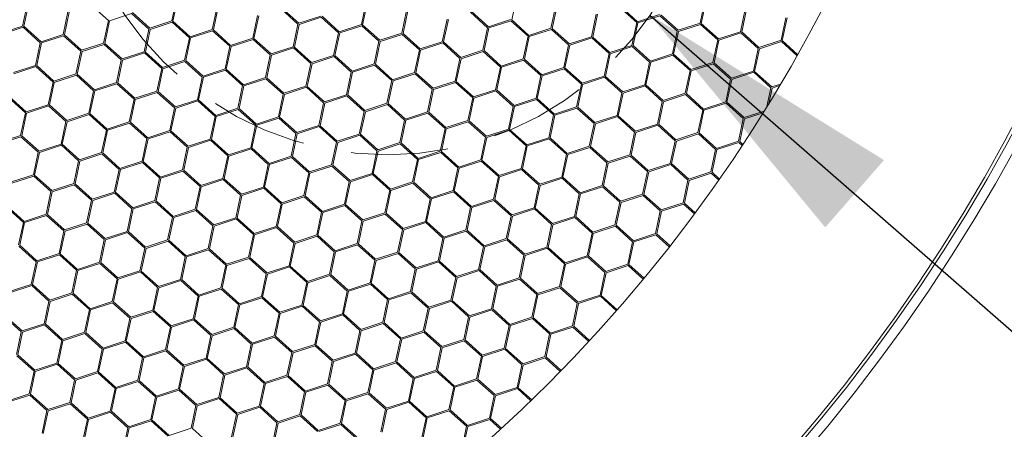
# Model space of a CAD drawing. Units: millimetres. Extents: x 0 to 201, y 0 to 278.
# Drawn here: x 89 to 102, y 55 to 60 of the extents above; entities that cross this region are included whole.
import ezdxf

# ---------------------------------------------------------------- set-up
doc = ezdxf.new("R2010")
doc.units = ezdxf.units.MM
doc.linetypes.add('SLD-Sólida', pattern=[0, 0])
doc.linetypes.add('SLD-Tracejada', pattern=[1.905, 1.27, -0.635])
doc.layers.add('LINHA', color=7, linetype='SLD-Sólida')
doc.layers.add('TRAÇO', color=7, linetype='SLD-Tracejada')
doc.styles.add('SLDTEXTSTYLE0', font='ARIAL.TTF', dxfattribs={"width": 0.948})
doc.styles.get("Standard").update_dxf_attribs({"font": 'ARIAL.TTF'})
doc.dimstyles.new('SLDDIMSTYLE2', dxfattribs={"dimtxt": 0, "dimasz": 3.556, "dimexe": 0, "dimexo": 0.0625, "dimgap": 0, "dimtad": 0, "dimtih": 1, "dimtoh": 1, "dimdec": 0, "dimrnd": 1e-09, "dimzin": 0, "dimdsep": 46, "dimtxsty": 'Standard', "dimsah": 1, "dimcen": 0.09, "dimadec": 0, "dimazin": 0, "dimtfac": 3.556, "dimtdec": 0, "dimtofl": 0, "dimtmove": 0, "dimatfit": 3, "dimfxl": 1, "dimfrac": 2, "dimtolj": 1, "dimtzin": 0, "dimarcsym": 0})
doc.dimstyles.new('SLDDIMSTYLE3', dxfattribs={"dimtxt": 2.054655, "dimasz": 3.556, "dimexe": 0, "dimexo": 0.0625, "dimgap": 0.513664, "dimtad": 0, "dimtih": 1, "dimtoh": 1, "dimdec": 0, "dimlfac": 12, "dimrnd": 1e-09, "dimzin": 12, "dimdsep": 46, "dimtxsty": 'SLDTEXTSTYLE0', "dimblk1": 'NONE', "dimsah": 1, "dimcen": 0, "dimadec": 0, "dimazin": 3, "dimtfac": 1, "dimtdec": 0, "dimtmove": 0, "dimatfit": 3, "dimldrblk": 'NONE', "dimfxl": 1, "dimfrac": 2, "dimtolj": 1, "dimtzin": 12, "dimarcsym": 0})

# ---------------------------------------------------------------- blocks, each defined once
blk = doc.blocks.new('_D_7')
at = {"layer": 'LINHA', "color": 7}
for p, q in [((57.536, 93.348), (51.186, 93.348)), ((65.697, 85.395), (57.536, 93.348))]:
    blk.add_line(p, q, dxfattribs=at)
blk.add_solid([(65.697, 85.395), (63.416, 88.15), (62.885, 87.604)], dxfattribs=at)
at = {"layer": 'LINHA', "color": 7, "char_height": 2.1167, "attachment_point": 1, "style": 'SLDTEXTSTYLE0'}
for s, insert in [('%%c', (41.604, 94.365, 28.975)), ('550', (44.601, 94.365, 28.975))]:
    blk.add_mtext(s, dxfattribs=dict(at, insert=insert))
blk = doc.blocks.new('_NONE')

msp = doc.modelspace()

# ---------------------------------------------------------------- linework, layer by layer
at = {"color": 7, "linetype": 'SLD-Sólida', "lineweight": 15}
for p, q in [((89.319, 60.355), (89.256, 60.058)), ((89.335, 60.351), (89.272, 60.055)), ((90.379, 60.13), (90.153, 60.333)), ((91.271, 60.42), (91.208, 60.124)), ((91.287, 60.417), (91.224, 60.12)), ((93.753, 60.373), (93.69, 60.077)), ((93.769, 60.37), (93.706, 60.074)), ((95.721, 60.436), (95.658, 60.139)), ((96.234, 60.327), (96.171, 60.03)), ((96.251, 60.323), (96.188, 60.027)), ((98.186, 60.392), (98.123, 60.096)), ((98.203, 60.389), (98.14, 60.092)), ((89.849, 60.242), (89.786, 59.946)), ((89.865, 60.239), (89.802, 59.942)), ((90.683, 60.22), (90.395, 60.127)), ((90.908, 60.018), (90.683, 60.22)), ((90.92, 60.03), (90.694, 60.233)), ((91.801, 60.308), (91.738, 60.011)), ((91.817, 60.304), (91.754, 60.008)), ((92.33, 60.196), (92.268, 59.899)), ((92.347, 60.192), (92.284, 59.896)), ((92.86, 60.083), (92.635, 60.286)), ((92.872, 60.096), (92.646, 60.298)), ((94.282, 60.261), (94.22, 59.965)), ((94.299, 60.258), (94.236, 59.961)), ((95.342, 60.036), (95.117, 60.239)), ((95.353, 60.049), (95.128, 60.251)), ((96.764, 60.214), (96.701, 59.918)), ((96.78, 60.211), (96.718, 59.914)), ((97.294, 60.102), (97.069, 60.305)), ((97.305, 60.114), (97.08, 60.317)), ((97.593, 60.208), (97.305, 60.114)), ((97.599, 60.192), (97.31, 60.098)), ((97.824, 59.989), (97.599, 60.192)), ((97.835, 60.002), (97.61, 60.205)), ((98.716, 60.28), (98.653, 59.983)), ((98.732, 60.276), (98.67, 59.98)), ((90.379, 60.13), (90.316, 59.834)), ((90.395, 60.127), (90.332, 59.83)), ((91.208, 60.124), (90.92, 60.03)), ((91.213, 60.108), (90.925, 60.014)), ((91.438, 59.905), (91.213, 60.108)), ((91.449, 59.918), (91.224, 60.12)), ((92.86, 60.083), (92.797, 59.787)), ((92.877, 60.08), (92.814, 59.783)), ((93.16, 60.189), (92.872, 60.096)), ((93.165, 60.173), (92.877, 60.08)), ((93.39, 59.971), (93.165, 60.173)), ((93.401, 59.983), (93.176, 60.186)), ((93.69, 60.077), (93.401, 59.983)), ((93.931, 59.871), (93.706, 60.074)), ((94.812, 60.149), (94.749, 59.852)), ((94.829, 60.145), (94.766, 59.849)), ((95.642, 60.142), (95.353, 60.049)), ((95.647, 60.127), (95.358, 60.033)), ((95.872, 59.924), (95.647, 60.127)), ((95.883, 59.936), (95.658, 60.139)), ((97.294, 60.102), (97.231, 59.805)), ((97.31, 60.098), (97.247, 59.802)), ((98.123, 60.096), (97.835, 60.002)), ((98.128, 60.08), (97.84, 59.986)), ((98.354, 59.877), (98.128, 60.08)), ((98.365, 59.889), (98.14, 60.092)), ((99.246, 60.167), (99.183, 59.871)), ((99.262, 60.164), (99.199, 59.867)), ((89.256, 60.058), (88.968, 59.964)), ((89.261, 60.042), (88.973, 59.949)), ((89.486, 59.84), (89.261, 60.042)), ((89.498, 59.852), (89.272, 60.055)), ((89.786, 59.946), (89.498, 59.852)), ((90.027, 59.74), (89.802, 59.942)), ((90.908, 60.018), (90.846, 59.721)), ((90.925, 60.014), (90.862, 59.718)), ((91.738, 60.011), (91.449, 59.918)), ((91.743, 59.996), (91.455, 59.902)), ((91.968, 59.793), (91.743, 59.996)), ((91.979, 59.805), (91.754, 60.008)), ((93.39, 59.971), (93.327, 59.674)), ((93.407, 59.967), (93.344, 59.671)), ((93.695, 60.061), (93.407, 59.967)), ((93.92, 59.858), (93.695, 60.061)), ((94.22, 59.965), (93.931, 59.871)), ((94.225, 59.949), (93.936, 59.855)), ((94.45, 59.746), (94.225, 59.949)), ((94.461, 59.758), (94.236, 59.961)), ((95.342, 60.036), (95.279, 59.74)), ((95.358, 60.033), (95.296, 59.736)), ((96.171, 60.03), (95.883, 59.936)), ((96.177, 60.014), (95.888, 59.92)), ((96.402, 59.812), (96.177, 60.014)), ((96.413, 59.824), (96.188, 60.027)), ((97.824, 59.989), (97.761, 59.693)), ((97.84, 59.986), (97.777, 59.689)), ((98.653, 59.983), (98.365, 59.889)), ((98.658, 59.967), (98.37, 59.874)), ((98.884, 59.765), (98.658, 59.967)), ((98.895, 59.777), (98.67, 59.98)), ((89.486, 59.84), (89.424, 59.543)), ((89.503, 59.836), (89.44, 59.54)), ((89.791, 59.93), (89.503, 59.836)), ((90.016, 59.727), (89.791, 59.93)), ((90.316, 59.834), (90.027, 59.74)), ((90.321, 59.818), (90.033, 59.724)), ((90.546, 59.615), (90.321, 59.818)), ((90.557, 59.627), (90.332, 59.83)), ((91.438, 59.905), (91.375, 59.609)), ((91.455, 59.902), (91.392, 59.605)), ((92.268, 59.899), (91.979, 59.805)), ((92.273, 59.883), (91.985, 59.789)), ((92.498, 59.68), (92.273, 59.883)), ((92.509, 59.693), (92.284, 59.896)), ((93.92, 59.858), (93.857, 59.562)), ((93.936, 59.855), (93.874, 59.558)), ((94.749, 59.852), (94.461, 59.758)), ((94.755, 59.836), (94.466, 59.743)), ((94.98, 59.634), (94.755, 59.836)), ((94.991, 59.646), (94.766, 59.849)), ((95.872, 59.924), (95.809, 59.627)), ((95.888, 59.92), (95.825, 59.624)), ((96.402, 59.812), (96.339, 59.515)), ((96.418, 59.808), (96.355, 59.512)), ((96.701, 59.918), (96.413, 59.824)), ((96.706, 59.902), (96.418, 59.808)), ((96.932, 59.699), (96.706, 59.902)), ((96.943, 59.712), (96.718, 59.914)), ((97.231, 59.805), (96.943, 59.712)), ((98.354, 59.877), (98.291, 59.581)), ((98.37, 59.874), (98.307, 59.577)), ((99.183, 59.871), (98.895, 59.777)), ((99.188, 59.855), (98.9, 59.761)), ((99.392, 59.671), (99.188, 59.855)), ((99.401, 59.686), (99.199, 59.867)), ((90.016, 59.727), (89.953, 59.431)), ((90.033, 59.724), (89.97, 59.427)), ((90.846, 59.721), (90.557, 59.627)), ((90.851, 59.705), (90.563, 59.611)), ((91.076, 59.503), (90.851, 59.705)), ((91.087, 59.515), (90.862, 59.718)), ((91.968, 59.793), (91.905, 59.496)), ((91.985, 59.789), (91.922, 59.493)), ((92.498, 59.68), (92.435, 59.384)), ((92.514, 59.677), (92.452, 59.38)), ((92.797, 59.787), (92.509, 59.693)), ((92.803, 59.771), (92.514, 59.677)), ((93.028, 59.568), (92.803, 59.771)), ((93.039, 59.58), (92.814, 59.783)), ((94.45, 59.746), (94.387, 59.449)), ((94.466, 59.743), (94.403, 59.446)), ((95.279, 59.74), (94.991, 59.646)), ((95.284, 59.724), (94.996, 59.63)), ((95.51, 59.521), (95.284, 59.724)), ((95.521, 59.534), (95.296, 59.736)), ((96.932, 59.699), (96.869, 59.403)), ((96.948, 59.696), (96.885, 59.399)), ((97.236, 59.789), (96.948, 59.696)), ((97.462, 59.587), (97.236, 59.789)), ((97.473, 59.599), (97.247, 59.802)), ((97.761, 59.693), (97.473, 59.599)), ((97.766, 59.677), (97.478, 59.583)), ((97.992, 59.474), (97.766, 59.677)), ((98.003, 59.487), (97.777, 59.689)), ((98.884, 59.765), (98.821, 59.468)), ((98.9, 59.761), (98.837, 59.465)), ((90.546, 59.615), (90.483, 59.318)), ((90.563, 59.611), (90.5, 59.315)), ((91.375, 59.609), (91.087, 59.515)), ((91.381, 59.593), (91.092, 59.499)), ((91.606, 59.39), (91.381, 59.593)), ((91.617, 59.403), (91.392, 59.605)), ((93.028, 59.568), (92.965, 59.272)), ((93.044, 59.565), (92.981, 59.268)), ((93.327, 59.674), (93.039, 59.58)), ((93.333, 59.658), (93.044, 59.565)), ((93.558, 59.456), (93.333, 59.658)), ((93.569, 59.468), (93.344, 59.671)), ((93.857, 59.562), (93.569, 59.468)), ((94.099, 59.356), (93.874, 59.558)), ((94.98, 59.634), (94.917, 59.337)), ((94.996, 59.63), (94.933, 59.334)), ((95.809, 59.627), (95.521, 59.534)), ((95.814, 59.612), (95.526, 59.518)), ((96.04, 59.409), (95.814, 59.612)), ((96.051, 59.421), (95.825, 59.624)), ((97.462, 59.587), (97.399, 59.29)), ((97.478, 59.583), (97.415, 59.287)), ((98.291, 59.581), (98.003, 59.487)), ((98.296, 59.565), (98.008, 59.471)), ((98.521, 59.362), (98.296, 59.565)), ((98.533, 59.374), (98.307, 59.577)), ((89.424, 59.543), (89.135, 59.449)), ((89.429, 59.527), (89.14, 59.434)), ((89.654, 59.325), (89.429, 59.527)), ((89.665, 59.337), (89.44, 59.54)), ((89.953, 59.431), (89.665, 59.337)), ((90.195, 59.225), (89.97, 59.427)), ((91.076, 59.503), (91.013, 59.206)), ((91.092, 59.499), (91.029, 59.203)), ((91.905, 59.496), (91.617, 59.403)), ((91.91, 59.48), (91.622, 59.387)), ((92.136, 59.278), (91.91, 59.48)), ((92.147, 59.29), (91.922, 59.493)), ((93.558, 59.456), (93.495, 59.159)), ((93.574, 59.452), (93.511, 59.156)), ((93.862, 59.546), (93.574, 59.452)), ((94.088, 59.343), (93.862, 59.546)), ((94.387, 59.449), (94.099, 59.356)), ((94.392, 59.434), (94.104, 59.34)), ((94.618, 59.231), (94.392, 59.434)), ((94.629, 59.243), (94.403, 59.446)), ((95.51, 59.521), (95.447, 59.225)), ((95.526, 59.518), (95.463, 59.221)), ((96.339, 59.515), (96.051, 59.421)), ((96.344, 59.499), (96.056, 59.405)), ((96.57, 59.296), (96.344, 59.499)), ((96.581, 59.309), (96.355, 59.512)), ((97.992, 59.474), (97.929, 59.178)), ((98.008, 59.471), (97.945, 59.174)), ((98.821, 59.468), (98.533, 59.374)), ((98.826, 59.452), (98.538, 59.359)), ((99.051, 59.25), (98.826, 59.452)), ((99.062, 59.262), (98.837, 59.465)), ((89.654, 59.325), (89.591, 59.028)), ((89.67, 59.321), (89.607, 59.025)), ((89.959, 59.415), (89.67, 59.321)), ((90.184, 59.212), (89.959, 59.415)), ((90.483, 59.318), (90.195, 59.225)), ((90.488, 59.303), (90.2, 59.209)), ((90.714, 59.1), (90.488, 59.303)), ((90.725, 59.112), (90.5, 59.315)), ((91.606, 59.39), (91.543, 59.094)), ((91.622, 59.387), (91.559, 59.09)), ((92.435, 59.384), (92.147, 59.29)), ((92.44, 59.368), (92.152, 59.274)), ((92.666, 59.165), (92.44, 59.368)), ((92.677, 59.178), (92.452, 59.38)), ((94.088, 59.343), (94.025, 59.047)), ((94.104, 59.34), (94.041, 59.043)), ((94.917, 59.337), (94.629, 59.243)), ((94.922, 59.321), (94.634, 59.227)), ((95.148, 59.119), (94.922, 59.321)), ((95.159, 59.131), (94.933, 59.334)), ((96.04, 59.409), (95.977, 59.112)), ((96.056, 59.405), (95.993, 59.109)), ((96.57, 59.296), (96.507, 59)), ((96.586, 59.293), (96.523, 58.996)), ((96.869, 59.403), (96.581, 59.309)), ((96.874, 59.387), (96.586, 59.293)), ((97.099, 59.184), (96.874, 59.387)), ((97.111, 59.196), (96.885, 59.399)), ((97.399, 59.29), (97.111, 59.196)), ((98.521, 59.362), (98.459, 59.065)), ((98.538, 59.359), (98.475, 59.062)), ((99.178, 59.299), (99.062, 59.262)), ((90.184, 59.212), (90.121, 58.916)), ((90.2, 59.209), (90.137, 58.912)), ((91.013, 59.206), (90.725, 59.112)), ((91.018, 59.19), (90.73, 59.096)), ((91.244, 58.987), (91.018, 59.19)), ((91.255, 59), (91.029, 59.203)), ((92.136, 59.278), (92.073, 58.981)), ((92.152, 59.274), (92.089, 58.978)), ((92.666, 59.165), (92.603, 58.869)), ((92.682, 59.162), (92.619, 58.865)), ((92.965, 59.272), (92.677, 59.178)), ((92.97, 59.256), (92.682, 59.162)), ((93.196, 59.053), (92.97, 59.256)), ((93.207, 59.065), (92.981, 59.268)), ((94.618, 59.231), (94.555, 58.934)), ((94.634, 59.227), (94.571, 58.931)), ((95.447, 59.225), (95.159, 59.131)), ((95.452, 59.209), (95.164, 59.115)), ((95.677, 59.006), (95.452, 59.209)), ((95.689, 59.019), (95.463, 59.221)), ((97.099, 59.184), (97.037, 58.888)), ((97.116, 59.181), (97.053, 58.884)), ((97.404, 59.274), (97.116, 59.181)), ((97.629, 59.072), (97.404, 59.274)), ((97.64, 59.084), (97.415, 59.287)), ((97.929, 59.178), (97.64, 59.084)), ((97.934, 59.162), (97.646, 59.068)), ((98.159, 58.959), (97.934, 59.162)), ((98.17, 58.972), (97.945, 59.174)), ((99.051, 59.25), (98.999, 59.004)), ((99.068, 59.246), (99.025, 59.046)), ((99.165, 59.278), (99.068, 59.246)), ((89.292, 58.922), (89.066, 59.125)), ((89.303, 58.934), (89.078, 59.137)), ((90.714, 59.1), (90.651, 58.803)), ((90.73, 59.096), (90.667, 58.8)), ((91.543, 59.094), (91.255, 59)), ((91.548, 59.078), (91.26, 58.984)), ((91.774, 58.875), (91.548, 59.078)), ((91.785, 58.887), (91.559, 59.09)), ((93.196, 59.053), (93.133, 58.756)), ((93.212, 59.05), (93.149, 58.753)), ((93.495, 59.159), (93.207, 59.065)), ((93.5, 59.143), (93.212, 59.05)), ((93.725, 58.941), (93.5, 59.143)), ((93.737, 58.953), (93.511, 59.156)), ((94.025, 59.047), (93.737, 58.953)), ((94.03, 59.031), (93.742, 58.937)), ((94.255, 58.828), (94.03, 59.031)), ((94.267, 58.841), (94.041, 59.043)), ((95.148, 59.119), (95.085, 58.822)), ((95.164, 59.115), (95.101, 58.819)), ((95.977, 59.112), (95.689, 59.019)), ((95.982, 59.096), (95.694, 59.003)), ((96.207, 58.894), (95.982, 59.096)), ((96.218, 58.906), (95.993, 59.109)), ((97.629, 59.072), (97.566, 58.775)), ((97.646, 59.068), (97.583, 58.772)), ((98.459, 59.065), (98.17, 58.972)), ((98.464, 59.05), (98.175, 58.956)), ((98.689, 58.847), (98.464, 59.05)), ((98.7, 58.859), (98.475, 59.062)), ((89.292, 58.922), (89.229, 58.625)), ((89.308, 58.918), (89.245, 58.622)), ((89.591, 59.028), (89.303, 58.934)), ((89.596, 59.012), (89.308, 58.918)), ((89.822, 58.81), (89.596, 59.012)), ((89.833, 58.822), (89.607, 59.025)), ((90.121, 58.916), (89.833, 58.822)), ((90.363, 58.71), (90.137, 58.912)), ((91.244, 58.987), (91.181, 58.691)), ((91.26, 58.984), (91.197, 58.687)), ((92.073, 58.981), (91.785, 58.887)), ((92.078, 58.965), (91.79, 58.872)), ((92.303, 58.763), (92.078, 58.965)), ((92.315, 58.775), (92.089, 58.978)), ((93.725, 58.941), (93.663, 58.644)), ((93.742, 58.937), (93.679, 58.641)), ((94.555, 58.934), (94.267, 58.841)), ((94.56, 58.919), (94.272, 58.825)), ((94.785, 58.716), (94.56, 58.919)), ((94.796, 58.728), (94.571, 58.931)), ((95.677, 59.006), (95.614, 58.71)), ((95.694, 59.003), (95.631, 58.706)), ((96.507, 59), (96.218, 58.906)), ((96.512, 58.984), (96.224, 58.89)), ((96.737, 58.781), (96.512, 58.984)), ((96.748, 58.794), (96.523, 58.996)), ((98.159, 58.959), (98.096, 58.663)), ((98.175, 58.956), (98.113, 58.659)), ((98.963, 58.945), (98.7, 58.859)), ((98.949, 58.923), (98.705, 58.843)), ((89.822, 58.81), (89.759, 58.513)), ((89.838, 58.806), (89.775, 58.51)), ((90.126, 58.9), (89.838, 58.806)), ((90.352, 58.697), (90.126, 58.9)), ((90.651, 58.803), (90.363, 58.71)), ((90.656, 58.787), (90.368, 58.694)), ((90.881, 58.585), (90.656, 58.787)), ((90.893, 58.597), (90.667, 58.8)), ((91.774, 58.875), (91.711, 58.579)), ((91.79, 58.872), (91.727, 58.575)), ((92.603, 58.869), (92.315, 58.775)), ((92.608, 58.853), (92.32, 58.759)), ((92.833, 58.65), (92.608, 58.853)), ((92.844, 58.663), (92.619, 58.865)), ((94.255, 58.828), (94.192, 58.532)), ((94.272, 58.825), (94.209, 58.528)), ((95.085, 58.822), (94.796, 58.728)), ((95.09, 58.806), (94.802, 58.712)), ((95.315, 58.603), (95.09, 58.806)), ((95.326, 58.616), (95.101, 58.819)), ((96.207, 58.894), (96.144, 58.597)), ((96.224, 58.89), (96.161, 58.594)), ((96.737, 58.781), (96.674, 58.485)), ((96.753, 58.778), (96.691, 58.481)), ((97.037, 58.888), (96.748, 58.794)), ((97.042, 58.872), (96.753, 58.778)), ((97.267, 58.669), (97.042, 58.872)), ((97.278, 58.681), (97.053, 58.884)), ((97.566, 58.775), (97.278, 58.681)), ((98.689, 58.847), (98.626, 58.55)), ((98.705, 58.843), (98.642, 58.547)), ((90.352, 58.697), (90.289, 58.401)), ((90.368, 58.694), (90.305, 58.397)), ((91.181, 58.691), (90.893, 58.597)), ((91.186, 58.675), (90.898, 58.581)), ((91.411, 58.472), (91.186, 58.675)), ((91.422, 58.485), (91.197, 58.687)), ((92.303, 58.763), (92.241, 58.466)), ((92.32, 58.759), (92.257, 58.463)), ((92.833, 58.65), (92.77, 58.354)), ((92.85, 58.647), (92.787, 58.35)), ((93.133, 58.756), (92.844, 58.663)), ((93.138, 58.741), (92.85, 58.647)), ((93.363, 58.538), (93.138, 58.741)), ((93.374, 58.55), (93.149, 58.753)), ((94.785, 58.716), (94.722, 58.419)), ((94.802, 58.712), (94.739, 58.416)), ((95.614, 58.71), (95.326, 58.616)), ((95.62, 58.694), (95.331, 58.6)), ((95.845, 58.491), (95.62, 58.694)), ((95.856, 58.503), (95.631, 58.706)), ((97.267, 58.669), (97.204, 58.372)), ((97.283, 58.666), (97.22, 58.369)), ((97.572, 58.759), (97.283, 58.666)), ((97.797, 58.557), (97.572, 58.759)), ((97.808, 58.569), (97.583, 58.772)), ((98.096, 58.663), (97.808, 58.569)), ((98.101, 58.647), (97.813, 58.553)), ((98.327, 58.444), (98.101, 58.647)), ((98.338, 58.457), (98.113, 58.659)), ((89.229, 58.625), (88.941, 58.532)), ((89.234, 58.61), (88.946, 58.516)), ((89.459, 58.407), (89.234, 58.61)), ((89.471, 58.419), (89.245, 58.622)), ((90.881, 58.585), (90.819, 58.288)), ((90.898, 58.581), (90.835, 58.285)), ((91.711, 58.579), (91.422, 58.485)), ((91.716, 58.563), (91.428, 58.469)), ((91.941, 58.36), (91.716, 58.563)), ((91.952, 58.372), (91.727, 58.575)), ((93.363, 58.538), (93.3, 58.241)), ((93.38, 58.534), (93.317, 58.238)), ((93.663, 58.644), (93.374, 58.55)), ((93.668, 58.628), (93.38, 58.534)), ((93.893, 58.426), (93.668, 58.628)), ((93.904, 58.438), (93.679, 58.641)), ((94.192, 58.532), (93.904, 58.438)), ((94.198, 58.516), (93.909, 58.422)), ((94.423, 58.313), (94.198, 58.516)), ((94.434, 58.326), (94.209, 58.528)), ((95.315, 58.603), (95.252, 58.307)), ((95.331, 58.6), (95.269, 58.303)), ((96.144, 58.597), (95.856, 58.503)), ((96.15, 58.581), (95.861, 58.488)), ((96.375, 58.379), (96.15, 58.581)), ((96.386, 58.391), (96.161, 58.594)), ((97.797, 58.557), (97.734, 58.26)), ((97.813, 58.553), (97.75, 58.257)), ((98.626, 58.55), (98.338, 58.457)), ((98.631, 58.535), (98.343, 58.441)), ((98.675, 58.495), (98.631, 58.535)), ((98.684, 58.509), (98.642, 58.547)), ((89.459, 58.407), (89.397, 58.11)), ((89.476, 58.403), (89.413, 58.107)), ((89.759, 58.513), (89.471, 58.419)), ((89.764, 58.497), (89.476, 58.403)), ((89.989, 58.294), (89.764, 58.497)), ((90, 58.307), (89.775, 58.51)), ((90.289, 58.401), (90, 58.307)), ((90.53, 58.194), (90.305, 58.397)), ((91.411, 58.472), (91.348, 58.176)), ((91.428, 58.469), (91.365, 58.172)), ((92.241, 58.466), (91.952, 58.372)), ((92.246, 58.45), (91.957, 58.357)), ((92.471, 58.248), (92.246, 58.45)), ((92.482, 58.26), (92.257, 58.463)), ((93.893, 58.426), (93.83, 58.129)), ((93.909, 58.422), (93.846, 58.126)), ((94.722, 58.419), (94.434, 58.326)), ((94.728, 58.403), (94.439, 58.31)), ((94.953, 58.201), (94.728, 58.403)), ((94.964, 58.213), (94.739, 58.416)), ((95.845, 58.491), (95.782, 58.195)), ((95.861, 58.488), (95.798, 58.191)), ((96.674, 58.485), (96.386, 58.391)), ((96.679, 58.469), (96.391, 58.375)), ((96.905, 58.266), (96.679, 58.469)), ((96.916, 58.279), (96.691, 58.481)), ((98.327, 58.444), (98.264, 58.148)), ((98.343, 58.441), (98.28, 58.144)), ((89.989, 58.294), (89.926, 57.998)), ((90.006, 58.291), (89.943, 57.994)), ((90.294, 58.385), (90.006, 58.291)), ((90.519, 58.182), (90.294, 58.385)), ((90.819, 58.288), (90.53, 58.194)), ((90.824, 58.272), (90.535, 58.179)), ((91.049, 58.07), (90.824, 58.272)), ((91.06, 58.082), (90.835, 58.285)), ((91.941, 58.36), (91.878, 58.063)), ((91.957, 58.357), (91.895, 58.06)), ((92.77, 58.354), (92.482, 58.26)), ((92.776, 58.338), (92.487, 58.244)), ((93.001, 58.135), (92.776, 58.338)), ((93.012, 58.148), (92.787, 58.35)), ((94.423, 58.313), (94.36, 58.017)), ((94.439, 58.31), (94.376, 58.013)), ((95.252, 58.307), (94.964, 58.213)), ((95.257, 58.291), (94.969, 58.197)), ((95.483, 58.088), (95.257, 58.291)), ((95.494, 58.101), (95.269, 58.303)), ((96.375, 58.379), (96.312, 58.082)), ((96.391, 58.375), (96.328, 58.079)), ((96.905, 58.266), (96.842, 57.97)), ((96.921, 58.263), (96.858, 57.966)), ((97.204, 58.372), (96.916, 58.279)), ((97.209, 58.357), (96.921, 58.263)), ((97.435, 58.154), (97.209, 58.357)), ((97.446, 58.166), (97.22, 58.369)), ((97.734, 58.26), (97.446, 58.166)), ((90.519, 58.182), (90.456, 57.886)), ((90.535, 58.179), (90.473, 57.882)), ((91.348, 58.176), (91.06, 58.082)), ((91.354, 58.16), (91.065, 58.066)), ((91.579, 57.957), (91.354, 58.16)), ((91.59, 57.97), (91.365, 58.172)), ((92.471, 58.248), (92.408, 57.951)), ((92.487, 58.244), (92.424, 57.948)), ((93.001, 58.135), (92.938, 57.839)), ((93.017, 58.132), (92.954, 57.835)), ((93.3, 58.241), (93.012, 58.148)), ((93.305, 58.226), (93.017, 58.132)), ((93.531, 58.023), (93.305, 58.226)), ((93.542, 58.035), (93.317, 58.238)), ((93.83, 58.129), (93.542, 58.035)), ((94.953, 58.201), (94.89, 57.904)), ((94.969, 58.197), (94.906, 57.901)), ((95.782, 58.195), (95.494, 58.101)), ((95.787, 58.179), (95.499, 58.085)), ((96.013, 57.976), (95.787, 58.179)), ((96.024, 57.988), (95.798, 58.191)), ((97.435, 58.154), (97.372, 57.857)), ((97.451, 58.15), (97.388, 57.854)), ((97.739, 58.244), (97.451, 58.15)), ((97.965, 58.042), (97.739, 58.244)), ((97.976, 58.054), (97.75, 58.257)), ((98.264, 58.148), (97.976, 58.054)), ((98.269, 58.132), (97.981, 58.038)), ((98.368, 58.043), (98.269, 58.132)), ((98.378, 58.056), (98.28, 58.144)), ((89.397, 58.11), (89.108, 58.017)), ((89.402, 58.094), (89.113, 58.001)), ((89.627, 57.892), (89.402, 58.094)), ((89.638, 57.904), (89.413, 58.107)), ((91.049, 58.07), (90.986, 57.773)), ((91.065, 58.066), (91.002, 57.77)), ((91.878, 58.063), (91.59, 57.97)), ((91.883, 58.048), (91.595, 57.954)), ((92.109, 57.845), (91.883, 58.048)), ((92.12, 57.857), (91.895, 58.06)), ((93.531, 58.023), (93.468, 57.726)), ((93.547, 58.019), (93.484, 57.723)), ((93.835, 58.113), (93.547, 58.019)), ((94.061, 57.91), (93.835, 58.113)), ((94.072, 57.923), (93.846, 58.126)), ((94.36, 58.017), (94.072, 57.923)), ((94.365, 58.001), (94.077, 57.907)), ((94.591, 57.798), (94.365, 58.001)), ((94.602, 57.81), (94.376, 58.013)), ((95.483, 58.088), (95.42, 57.792)), ((95.499, 58.085), (95.436, 57.788)), ((96.312, 58.082), (96.024, 57.988)), ((96.317, 58.066), (96.029, 57.973)), ((96.542, 57.864), (96.317, 58.066)), ((96.554, 57.876), (96.328, 58.079)), ((97.965, 58.042), (97.902, 57.745)), ((97.981, 58.038), (97.918, 57.742)), ((89.627, 57.892), (89.564, 57.595)), ((89.643, 57.888), (89.58, 57.592)), ((89.926, 57.998), (89.638, 57.904)), ((89.932, 57.982), (89.643, 57.888)), ((90.157, 57.779), (89.932, 57.982)), ((90.168, 57.792), (89.943, 57.994)), ((90.456, 57.886), (90.168, 57.792)), ((90.698, 57.679), (90.473, 57.882)), ((91.579, 57.957), (91.516, 57.661)), ((91.595, 57.954), (91.532, 57.657)), ((92.408, 57.951), (92.12, 57.857)), ((92.413, 57.935), (92.125, 57.841)), ((92.639, 57.733), (92.413, 57.935)), ((92.65, 57.745), (92.424, 57.948)), ((94.061, 57.91), (93.998, 57.614)), ((94.077, 57.907), (94.014, 57.61)), ((94.89, 57.904), (94.602, 57.81)), ((94.895, 57.888), (94.607, 57.795)), ((95.12, 57.686), (94.895, 57.888)), ((95.132, 57.698), (94.906, 57.901)), ((96.013, 57.976), (95.95, 57.679)), ((96.029, 57.973), (95.966, 57.676)), ((96.842, 57.97), (96.554, 57.876)), ((96.847, 57.954), (96.559, 57.86)), ((97.072, 57.751), (96.847, 57.954)), ((97.084, 57.764), (96.858, 57.966)), ((90.157, 57.779), (90.094, 57.483)), ((90.173, 57.776), (90.11, 57.479)), ((90.461, 57.87), (90.173, 57.776)), ((90.687, 57.667), (90.461, 57.87)), ((90.986, 57.773), (90.698, 57.679)), ((90.991, 57.757), (90.703, 57.664)), ((91.217, 57.555), (90.991, 57.757)), ((91.228, 57.567), (91.002, 57.77)), ((92.109, 57.845), (92.046, 57.548)), ((92.125, 57.841), (92.062, 57.545)), ((92.938, 57.839), (92.65, 57.745)), ((92.943, 57.823), (92.655, 57.729)), ((93.169, 57.62), (92.943, 57.823)), ((93.18, 57.633), (92.954, 57.835)), ((94.591, 57.798), (94.528, 57.502)), ((94.607, 57.795), (94.544, 57.498)), ((95.42, 57.792), (95.132, 57.698)), ((95.425, 57.776), (95.137, 57.682)), ((95.65, 57.573), (95.425, 57.776)), ((95.661, 57.586), (95.436, 57.788)), ((96.542, 57.864), (96.48, 57.567)), ((96.559, 57.86), (96.496, 57.564)), ((97.072, 57.751), (97.009, 57.455)), ((97.089, 57.748), (97.026, 57.451)), ((97.372, 57.857), (97.084, 57.764)), ((97.377, 57.842), (97.089, 57.748)), ((97.602, 57.639), (97.377, 57.842)), ((97.613, 57.651), (97.388, 57.854)), ((97.902, 57.745), (97.613, 57.651)), ((89.265, 57.489), (89.039, 57.692)), ((89.276, 57.501), (89.051, 57.704)), ((90.687, 57.667), (90.624, 57.37)), ((90.703, 57.664), (90.64, 57.367)), ((91.516, 57.661), (91.228, 57.567)), ((91.521, 57.645), (91.233, 57.551)), ((91.747, 57.442), (91.521, 57.645)), ((91.758, 57.455), (91.532, 57.657)), ((92.639, 57.733), (92.576, 57.436)), ((92.655, 57.729), (92.592, 57.433)), ((93.169, 57.62), (93.106, 57.324)), ((93.185, 57.617), (93.122, 57.32)), ((93.468, 57.726), (93.18, 57.633)), ((93.473, 57.71), (93.185, 57.617)), ((93.698, 57.508), (93.473, 57.71)), ((93.71, 57.52), (93.484, 57.723)), ((93.998, 57.614), (93.71, 57.52)), ((95.12, 57.686), (95.058, 57.389)), ((95.137, 57.682), (95.074, 57.386)), ((95.95, 57.679), (95.661, 57.586)), ((95.955, 57.664), (95.667, 57.57)), ((96.18, 57.461), (95.955, 57.664)), ((96.191, 57.473), (95.966, 57.676)), ((97.602, 57.639), (97.539, 57.342)), ((97.619, 57.635), (97.556, 57.339)), ((97.907, 57.729), (97.619, 57.635)), ((98.05, 57.6), (97.907, 57.729)), ((98.06, 57.614), (97.918, 57.742)), ((89.265, 57.489), (89.202, 57.193)), ((89.281, 57.486), (89.218, 57.189)), ((89.564, 57.595), (89.276, 57.501)), ((89.569, 57.579), (89.281, 57.486)), ((89.795, 57.377), (89.569, 57.579)), ((89.806, 57.389), (89.58, 57.592)), ((91.217, 57.555), (91.154, 57.258)), ((91.233, 57.551), (91.17, 57.255)), ((92.046, 57.548), (91.758, 57.455)), ((92.051, 57.533), (91.763, 57.439)), ((92.276, 57.33), (92.051, 57.533)), ((92.288, 57.342), (92.062, 57.545)), ((93.698, 57.508), (93.636, 57.211)), ((93.715, 57.504), (93.652, 57.208)), ((94.003, 57.598), (93.715, 57.504)), ((94.228, 57.395), (94.003, 57.598)), ((94.239, 57.408), (94.014, 57.61)), ((94.528, 57.502), (94.239, 57.408)), ((94.533, 57.486), (94.245, 57.392)), ((94.758, 57.283), (94.533, 57.486)), ((94.769, 57.295), (94.544, 57.498)), ((95.65, 57.573), (95.587, 57.277)), ((95.667, 57.57), (95.604, 57.273)), ((96.48, 57.567), (96.191, 57.473)), ((96.485, 57.551), (96.197, 57.457)), ((96.71, 57.349), (96.485, 57.551)), ((96.721, 57.361), (96.496, 57.564)), ((89.795, 57.377), (89.732, 57.08)), ((89.811, 57.373), (89.748, 57.077)), ((90.094, 57.483), (89.806, 57.389)), ((90.099, 57.467), (89.811, 57.373)), ((90.324, 57.264), (90.099, 57.467)), ((90.336, 57.277), (90.11, 57.479)), ((90.624, 57.37), (90.336, 57.277)), ((90.866, 57.164), (90.64, 57.367)), ((91.747, 57.442), (91.684, 57.146)), ((91.763, 57.439), (91.7, 57.142)), ((92.576, 57.436), (92.288, 57.342)), ((92.581, 57.42), (92.293, 57.326)), ((92.806, 57.217), (92.581, 57.42)), ((92.817, 57.23), (92.592, 57.433)), ((94.228, 57.395), (94.165, 57.099)), ((94.245, 57.392), (94.182, 57.095)), ((95.058, 57.389), (94.769, 57.295)), ((95.063, 57.373), (94.774, 57.28)), ((95.288, 57.171), (95.063, 57.373)), ((95.299, 57.183), (95.074, 57.386)), ((96.18, 57.461), (96.117, 57.164)), ((96.197, 57.457), (96.134, 57.161)), ((97.009, 57.455), (96.721, 57.361)), ((97.015, 57.439), (96.726, 57.345)), ((97.24, 57.236), (97.015, 57.439)), ((97.251, 57.249), (97.026, 57.451)), ((90.324, 57.264), (90.262, 56.968)), ((90.341, 57.261), (90.278, 56.964)), ((90.629, 57.355), (90.341, 57.261)), ((90.854, 57.152), (90.629, 57.355)), ((91.154, 57.258), (90.866, 57.164)), ((91.159, 57.242), (90.871, 57.148)), ((91.384, 57.04), (91.159, 57.242)), ((91.395, 57.052), (91.17, 57.255)), ((92.276, 57.33), (92.214, 57.033)), ((92.293, 57.326), (92.23, 57.03)), ((93.106, 57.324), (92.817, 57.23)), ((93.111, 57.308), (92.823, 57.214)), ((93.336, 57.105), (93.111, 57.308)), ((93.347, 57.117), (93.122, 57.32)), ((94.758, 57.283), (94.695, 56.986)), ((94.774, 57.28), (94.712, 56.983)), ((95.587, 57.277), (95.299, 57.183)), ((95.593, 57.261), (95.304, 57.167)), ((95.818, 57.058), (95.593, 57.261)), ((95.829, 57.071), (95.604, 57.273)), ((96.71, 57.349), (96.647, 57.052)), ((96.726, 57.345), (96.664, 57.049)), ((97.24, 57.236), (97.177, 56.94)), ((97.256, 57.233), (97.193, 56.936)), ((97.539, 57.342), (97.251, 57.249)), ((97.545, 57.326), (97.256, 57.233)), ((97.721, 57.168), (97.545, 57.326)), ((97.731, 57.181), (97.556, 57.339)), ((89.432, 56.974), (89.207, 57.177)), ((89.443, 56.986), (89.218, 57.189)), ((90.854, 57.152), (90.791, 56.855)), ((90.871, 57.148), (90.808, 56.852)), ((91.684, 57.146), (91.395, 57.052)), ((91.689, 57.13), (91.401, 57.036)), ((91.914, 56.927), (91.689, 57.13)), ((91.925, 56.94), (91.7, 57.142)), ((92.806, 57.217), (92.743, 56.921)), ((92.823, 57.214), (92.76, 56.917)), ((93.336, 57.105), (93.273, 56.809)), ((93.352, 57.102), (93.29, 56.805)), ((93.636, 57.211), (93.347, 57.117)), ((93.641, 57.195), (93.352, 57.102)), ((93.866, 56.993), (93.641, 57.195)), ((93.877, 57.005), (93.652, 57.208)), ((94.165, 57.099), (93.877, 57.005)), ((95.288, 57.171), (95.225, 56.874)), ((95.304, 57.167), (95.241, 56.871)), ((96.117, 57.164), (95.829, 57.071)), ((96.122, 57.149), (95.834, 57.055)), ((96.348, 56.946), (96.122, 57.149)), ((96.359, 56.958), (96.134, 57.161)), ((89.432, 56.974), (89.369, 56.677)), ((89.449, 56.971), (89.386, 56.674)), ((89.732, 57.08), (89.443, 56.986)), ((89.737, 57.064), (89.449, 56.971)), ((89.962, 56.862), (89.737, 57.064)), ((89.973, 56.874), (89.748, 57.077)), ((91.384, 57.04), (91.321, 56.743)), ((91.401, 57.036), (91.338, 56.74)), ((92.214, 57.033), (91.925, 56.94)), ((92.219, 57.017), (91.93, 56.924)), ((92.444, 56.815), (92.219, 57.017)), ((92.455, 56.827), (92.23, 57.03)), ((93.866, 56.993), (93.803, 56.696)), ((93.882, 56.989), (93.819, 56.693)), ((94.171, 57.083), (93.882, 56.989)), ((94.396, 56.88), (94.171, 57.083)), ((94.407, 56.893), (94.182, 57.095)), ((94.695, 56.986), (94.407, 56.893)), ((94.7, 56.971), (94.412, 56.877)), ((94.926, 56.768), (94.7, 56.971)), ((94.937, 56.78), (94.712, 56.983)), ((95.818, 57.058), (95.755, 56.762)), ((95.834, 57.055), (95.771, 56.758)), ((96.647, 57.052), (96.359, 56.958)), ((96.652, 57.036), (96.364, 56.942)), ((96.878, 56.833), (96.652, 57.036)), ((96.889, 56.846), (96.664, 57.049)), ((89.962, 56.862), (89.899, 56.565)), ((89.979, 56.858), (89.916, 56.562)), ((90.262, 56.968), (89.973, 56.874)), ((90.267, 56.952), (89.979, 56.858)), ((90.492, 56.749), (90.267, 56.952)), ((90.503, 56.762), (90.278, 56.964)), ((90.791, 56.855), (90.503, 56.762)), ((91.033, 56.649), (90.808, 56.852)), ((91.914, 56.927), (91.851, 56.631)), ((91.93, 56.924), (91.868, 56.627)), ((92.743, 56.921), (92.455, 56.827)), ((92.749, 56.905), (92.46, 56.811)), ((92.974, 56.702), (92.749, 56.905)), ((92.985, 56.715), (92.76, 56.917)), ((94.396, 56.88), (94.333, 56.584)), ((94.412, 56.877), (94.349, 56.58)), ((95.225, 56.874), (94.937, 56.78)), ((95.23, 56.858), (94.942, 56.764)), ((95.456, 56.656), (95.23, 56.858)), ((95.467, 56.668), (95.241, 56.871)), ((96.348, 56.946), (96.285, 56.649)), ((96.364, 56.942), (96.301, 56.646)), ((97.177, 56.94), (96.889, 56.846)), ((97.182, 56.924), (96.894, 56.83)), ((97.38, 56.746), (97.182, 56.924)), ((97.391, 56.758), (97.193, 56.936)), ((90.492, 56.749), (90.429, 56.453)), ((90.508, 56.746), (90.446, 56.449)), ((90.797, 56.84), (90.508, 56.746)), ((91.022, 56.637), (90.797, 56.84)), ((91.321, 56.743), (91.033, 56.649)), ((91.327, 56.727), (91.038, 56.633)), ((91.552, 56.524), (91.327, 56.727)), ((91.563, 56.537), (91.338, 56.74)), ((92.444, 56.815), (92.381, 56.518)), ((92.46, 56.811), (92.397, 56.515)), ((93.273, 56.809), (92.985, 56.715)), ((93.278, 56.793), (92.99, 56.699)), ((93.504, 56.59), (93.278, 56.793)), ((93.515, 56.602), (93.29, 56.805)), ((94.926, 56.768), (94.863, 56.471)), ((94.942, 56.764), (94.879, 56.468)), ((95.755, 56.762), (95.467, 56.668)), ((95.76, 56.746), (95.472, 56.652)), ((95.986, 56.543), (95.76, 56.746)), ((95.997, 56.556), (95.771, 56.758)), ((96.878, 56.833), (96.815, 56.537)), ((96.894, 56.83), (96.831, 56.533)), ((89.369, 56.677), (89.081, 56.584)), ((89.375, 56.662), (89.086, 56.568)), ((89.6, 56.459), (89.375, 56.662)), ((89.611, 56.471), (89.386, 56.674)), ((91.022, 56.637), (90.959, 56.34)), ((91.038, 56.633), (90.975, 56.337)), ((91.851, 56.631), (91.563, 56.537)), ((91.856, 56.615), (91.568, 56.521)), ((92.082, 56.412), (91.856, 56.615)), ((92.093, 56.424), (91.868, 56.627)), ((92.974, 56.702), (92.911, 56.406)), ((92.99, 56.699), (92.927, 56.402)), ((93.504, 56.59), (93.441, 56.293)), ((93.52, 56.587), (93.457, 56.29)), ((93.803, 56.696), (93.515, 56.602)), ((93.808, 56.68), (93.52, 56.587)), ((94.034, 56.478), (93.808, 56.68)), ((94.045, 56.49), (93.819, 56.693)), ((94.333, 56.584), (94.045, 56.49)), ((95.456, 56.656), (95.393, 56.359)), ((95.472, 56.652), (95.409, 56.356)), ((96.285, 56.649), (95.997, 56.556)), ((96.29, 56.633), (96.002, 56.54)), ((96.515, 56.431), (96.29, 56.633)), ((96.527, 56.443), (96.301, 56.646)), ((89.6, 56.459), (89.537, 56.162)), ((89.616, 56.455), (89.553, 56.159)), ((89.899, 56.565), (89.611, 56.471)), ((89.904, 56.549), (89.616, 56.455)), ((90.13, 56.347), (89.904, 56.549)), ((90.141, 56.359), (89.916, 56.562)), ((91.552, 56.524), (91.489, 56.228)), ((91.568, 56.521), (91.505, 56.224)), ((92.381, 56.518), (92.093, 56.424)), ((92.386, 56.502), (92.098, 56.409)), ((92.612, 56.3), (92.386, 56.502)), ((92.623, 56.312), (92.397, 56.515)), ((94.034, 56.478), (93.971, 56.181)), ((94.05, 56.474), (93.987, 56.178)), ((94.338, 56.568), (94.05, 56.474)), ((94.564, 56.365), (94.338, 56.568)), ((94.575, 56.378), (94.349, 56.58)), ((94.863, 56.471), (94.575, 56.378)), ((94.868, 56.456), (94.58, 56.362)), ((95.093, 56.253), (94.868, 56.456)), ((95.105, 56.265), (94.879, 56.468)), ((95.986, 56.543), (95.923, 56.247)), ((96.002, 56.54), (95.939, 56.243)), ((96.815, 56.537), (96.527, 56.443)), ((96.82, 56.521), (96.532, 56.427)), ((97.029, 56.333), (96.82, 56.521)), ((97.04, 56.346), (96.831, 56.533)), ((90.13, 56.347), (90.067, 56.05)), ((90.146, 56.343), (90.083, 56.047)), ((90.429, 56.453), (90.141, 56.359)), ((90.434, 56.437), (90.146, 56.343)), ((90.66, 56.234), (90.434, 56.437)), ((90.671, 56.247), (90.446, 56.449)), ((90.959, 56.34), (90.671, 56.247)), ((90.964, 56.324), (90.676, 56.231)), ((91.19, 56.122), (90.964, 56.324)), ((91.201, 56.134), (90.975, 56.337)), ((92.082, 56.412), (92.019, 56.116)), ((92.098, 56.409), (92.035, 56.112)), ((92.911, 56.406), (92.623, 56.312)), ((92.916, 56.39), (92.628, 56.296)), ((93.141, 56.187), (92.916, 56.39)), ((93.153, 56.2), (92.927, 56.402)), ((94.564, 56.365), (94.501, 56.069)), ((94.58, 56.362), (94.517, 56.065)), ((95.393, 56.359), (95.105, 56.265)), ((95.398, 56.343), (95.11, 56.249)), ((95.623, 56.14), (95.398, 56.343)), ((95.634, 56.153), (95.409, 56.356)), ((96.515, 56.431), (96.453, 56.134)), ((96.532, 56.427), (96.469, 56.131)), ((89.238, 56.056), (89.012, 56.259)), ((89.249, 56.069), (89.023, 56.271)), ((90.66, 56.234), (90.597, 55.938)), ((90.676, 56.231), (90.613, 55.934)), ((91.489, 56.228), (91.201, 56.134)), ((91.494, 56.212), (91.206, 56.118)), ((91.719, 56.009), (91.494, 56.212)), ((91.731, 56.022), (91.505, 56.224)), ((92.612, 56.3), (92.549, 56.003)), ((92.628, 56.296), (92.565, 56)), ((93.441, 56.293), (93.153, 56.2)), ((93.446, 56.278), (93.158, 56.184)), ((93.671, 56.075), (93.446, 56.278)), ((93.683, 56.087), (93.457, 56.29)), ((95.093, 56.253), (95.031, 55.956)), ((95.11, 56.249), (95.047, 55.953)), ((95.923, 56.247), (95.634, 56.153)), ((95.928, 56.231), (95.64, 56.137)), ((96.153, 56.028), (95.928, 56.231)), ((96.164, 56.04), (95.939, 56.243)), ((89.537, 56.162), (89.249, 56.069)), ((89.542, 56.147), (89.254, 56.053)), ((89.768, 55.944), (89.542, 56.147)), ((89.779, 55.956), (89.553, 56.159)), ((91.19, 56.122), (91.127, 55.825)), ((91.206, 56.118), (91.143, 55.822)), ((92.019, 56.116), (91.731, 56.022)), ((92.024, 56.1), (91.736, 56.006)), ((92.249, 55.897), (92.024, 56.1)), ((92.26, 55.909), (92.035, 56.112)), ((93.141, 56.187), (93.079, 55.891)), ((93.158, 56.184), (93.095, 55.887)), ((93.671, 56.075), (93.608, 55.778)), ((93.688, 56.071), (93.625, 55.775)), ((93.971, 56.181), (93.683, 56.087)), ((93.976, 56.165), (93.688, 56.071)), ((94.201, 55.963), (93.976, 56.165)), ((94.212, 55.975), (93.987, 56.178)), ((94.501, 56.069), (94.212, 55.975)), ((95.623, 56.14), (95.56, 55.844)), ((95.64, 56.137), (95.577, 55.84)), ((96.453, 56.134), (96.164, 56.04)), ((96.458, 56.118), (96.169, 56.025)), ((96.666, 55.931), (96.458, 56.118)), ((96.678, 55.943), (96.469, 56.131)), ((89.238, 56.056), (89.175, 55.76)), ((89.254, 56.053), (89.191, 55.756)), ((89.768, 55.944), (89.705, 55.647)), ((89.784, 55.94), (89.721, 55.644)), ((90.067, 56.05), (89.779, 55.956)), ((90.072, 56.034), (89.784, 55.94)), ((90.297, 55.831), (90.072, 56.034)), ((90.309, 55.844), (90.083, 56.047)), ((90.597, 55.938), (90.309, 55.844)), ((91.719, 56.009), (91.657, 55.713)), ((91.736, 56.006), (91.673, 55.709)), ((92.549, 56.003), (92.26, 55.909)), ((92.554, 55.987), (92.266, 55.894)), ((92.779, 55.785), (92.554, 55.987)), ((92.79, 55.797), (92.565, 56)), ((94.201, 55.963), (94.138, 55.666)), ((94.218, 55.959), (94.155, 55.663)), ((94.506, 56.053), (94.218, 55.959)), ((94.731, 55.85), (94.506, 56.053)), ((94.742, 55.863), (94.517, 56.065)), ((95.031, 55.956), (94.742, 55.863)), ((95.036, 55.94), (94.747, 55.847)), ((95.261, 55.738), (95.036, 55.94)), ((95.272, 55.75), (95.047, 55.953)), ((96.153, 56.028), (96.09, 55.732)), ((96.169, 56.025), (96.107, 55.728)), ((90.297, 55.831), (90.235, 55.535)), ((90.314, 55.828), (90.251, 55.531)), ((90.602, 55.922), (90.314, 55.828)), ((90.827, 55.719), (90.602, 55.922)), ((90.838, 55.731), (90.613, 55.934)), ((91.127, 55.825), (90.838, 55.731)), ((91.132, 55.809), (90.844, 55.716)), ((91.357, 55.607), (91.132, 55.809)), ((91.368, 55.619), (91.143, 55.822)), ((92.249, 55.897), (92.186, 55.6)), ((92.266, 55.894), (92.203, 55.597)), ((93.079, 55.891), (92.79, 55.797)), ((93.084, 55.875), (92.796, 55.781)), ((93.309, 55.672), (93.084, 55.875)), ((93.32, 55.685), (93.095, 55.887)), ((94.731, 55.85), (94.668, 55.554)), ((94.747, 55.847), (94.685, 55.55)), ((95.56, 55.844), (95.272, 55.75)), ((95.566, 55.828), (95.277, 55.734)), ((95.791, 55.625), (95.566, 55.828)), ((95.802, 55.638), (95.577, 55.84)), ((89.405, 55.541), (89.18, 55.744)), ((89.416, 55.554), (89.191, 55.756)), ((90.827, 55.719), (90.764, 55.423)), ((90.844, 55.716), (90.781, 55.419)), ((91.657, 55.713), (91.368, 55.619)), ((91.662, 55.697), (91.374, 55.603)), ((91.887, 55.494), (91.662, 55.697)), ((91.898, 55.507), (91.673, 55.709)), ((92.779, 55.785), (92.716, 55.488)), ((92.796, 55.781), (92.733, 55.485)), ((93.608, 55.778), (93.32, 55.685)), ((93.614, 55.763), (93.325, 55.669)), ((93.839, 55.56), (93.614, 55.763)), ((93.85, 55.572), (93.625, 55.775)), ((95.261, 55.738), (95.198, 55.441)), ((95.277, 55.734), (95.214, 55.438)), ((96.09, 55.732), (95.802, 55.638)), ((96.095, 55.716), (95.807, 55.622)), ((96.293, 55.538), (96.095, 55.716)), ((96.305, 55.55), (96.107, 55.728)), ((89.705, 55.647), (89.416, 55.554)), ((89.71, 55.631), (89.422, 55.538)), ((89.935, 55.429), (89.71, 55.631)), ((89.946, 55.441), (89.721, 55.644)), ((91.357, 55.607), (91.294, 55.31)), ((91.374, 55.603), (91.311, 55.307)), ((92.186, 55.6), (91.898, 55.507)), ((92.192, 55.585), (91.903, 55.491)), ((92.417, 55.382), (92.192, 55.585)), ((92.428, 55.394), (92.203, 55.597)), ((93.309, 55.672), (93.246, 55.376)), ((93.325, 55.669), (93.263, 55.372)), ((93.839, 55.56), (93.776, 55.263)), ((93.855, 55.556), (93.792, 55.26)), ((94.138, 55.666), (93.85, 55.572)), ((94.144, 55.65), (93.855, 55.556)), ((94.369, 55.447), (94.144, 55.65)), ((94.38, 55.46), (94.155, 55.663)), ((94.668, 55.554), (94.38, 55.46)), ((95.791, 55.625), (95.728, 55.329)), ((95.807, 55.622), (95.744, 55.325)), ((89.405, 55.541), (89.342, 55.245)), ((89.422, 55.538), (89.359, 55.241)), ((89.935, 55.429), (89.872, 55.132)), ((89.951, 55.425), (89.889, 55.129)), ((90.235, 55.535), (89.946, 55.441)), ((90.24, 55.519), (89.951, 55.425)), ((90.465, 55.316), (90.24, 55.519)), ((90.476, 55.329), (90.251, 55.531)), ((90.764, 55.423), (90.476, 55.329)), ((91.887, 55.494), (91.824, 55.198)), ((91.903, 55.491), (91.84, 55.194)), ((92.716, 55.488), (92.428, 55.394)), ((92.721, 55.472), (92.433, 55.378)), ((92.947, 55.27), (92.721, 55.472)), ((92.958, 55.282), (92.733, 55.485)), ((94.369, 55.447), (94.306, 55.151)), ((94.385, 55.444), (94.322, 55.147)), ((94.673, 55.538), (94.385, 55.444)), ((94.899, 55.335), (94.673, 55.538)), ((94.91, 55.347), (94.685, 55.55)), ((95.198, 55.441), (94.91, 55.347)), ((95.203, 55.425), (94.915, 55.332)), ((95.429, 55.223), (95.203, 55.425)), ((95.44, 55.235), (95.214, 55.438)), ((90.465, 55.316), (90.402, 55.02)), ((90.481, 55.313), (90.418, 55.016)), ((90.77, 55.407), (90.481, 55.313)), ((90.995, 55.204), (90.77, 55.407)), ((91.006, 55.216), (90.781, 55.419)), ((91.294, 55.31), (91.006, 55.216)), ((91.299, 55.294), (91.011, 55.201)), ((91.525, 55.092), (91.299, 55.294)), ((91.536, 55.104), (91.311, 55.307)), ((92.417, 55.382), (92.354, 55.085)), ((92.433, 55.378), (92.37, 55.082)), ((93.246, 55.376), (92.958, 55.282)), ((93.251, 55.36), (92.963, 55.266)), ((93.477, 55.157), (93.251, 55.36)), ((93.488, 55.17), (93.263, 55.372)), ((94.899, 55.335), (94.836, 55.039)), ((94.915, 55.332), (94.852, 55.035)), ((95.728, 55.329), (95.44, 55.235)), ((95.733, 55.313), (95.445, 55.219)), ((95.909, 55.155), (95.733, 55.313)), ((95.921, 55.167), (95.744, 55.325)), ((89.342, 55.245), (89.054, 55.151)), ((89.348, 55.229), (89.059, 55.135)), ((89.573, 55.026), (89.348, 55.229)), ((89.584, 55.038), (89.359, 55.241)), ((90.995, 55.204), (90.932, 54.907)), ((91.011, 55.201), (90.948, 54.904)), ((91.824, 55.198), (91.536, 55.104)), ((91.829, 55.182), (91.541, 55.088)), ((92.055, 54.979), (91.829, 55.182)), ((92.066, 54.992), (91.84, 55.194)), ((92.947, 55.27), (92.884, 54.973)), ((92.963, 55.266), (92.9, 54.97)), ((93.776, 55.263), (93.488, 55.17)), ((93.781, 55.247), (93.493, 55.154)), ((94.007, 55.045), (93.781, 55.247)), ((94.018, 55.057), (93.792, 55.26)), ((95.429, 55.223), (95.366, 54.926)), ((95.445, 55.219), (95.382, 54.923)), ((89.872, 55.132), (89.584, 55.038)), ((89.877, 55.116), (89.589, 55.023)), ((90.103, 54.914), (89.877, 55.116)), ((90.114, 54.926), (89.889, 55.129)), ((91.525, 55.092), (91.462, 54.795)), ((91.541, 55.088), (91.478, 54.792)), ((92.354, 55.085), (92.066, 54.992)), ((92.359, 55.07), (92.071, 54.976)), ((92.585, 54.867), (92.359, 55.07)), ((92.596, 54.879), (92.37, 55.082)), ((93.477, 55.157), (93.414, 54.861)), ((93.493, 55.154), (93.43, 54.857)), ((94.007, 55.045), (93.944, 54.748)), ((94.023, 55.041), (93.96, 54.745)), ((94.306, 55.151), (94.018, 55.057)), ((94.311, 55.135), (94.023, 55.041)), ((94.536, 54.932), (94.311, 55.135)), ((94.548, 54.945), (94.322, 55.147)), ((94.836, 55.039), (94.548, 54.945)), ((89.573, 55.026), (89.51, 54.73)), ((89.589, 55.023), (89.526, 54.726)), ((90.103, 54.914), (90.04, 54.617)), ((90.119, 54.91), (90.056, 54.614)), ((90.402, 55.02), (90.114, 54.926)), ((90.407, 55.004), (90.119, 54.91)), ((90.633, 54.801), (90.407, 55.004)), ((90.644, 54.814), (90.418, 55.016)), ((90.932, 54.907), (90.644, 54.814)), ((92.055, 54.979), (91.992, 54.683)), ((92.071, 54.976), (92.008, 54.679)), ((92.884, 54.973), (92.596, 54.879)), ((92.889, 54.957), (92.601, 54.863)), ((93.114, 54.754), (92.889, 54.957)), ((93.126, 54.767), (92.9, 54.97)), ((94.536, 54.932), (94.474, 54.636)), ((94.553, 54.929), (94.49, 54.632)), ((94.841, 55.023), (94.553, 54.929)), ((95.066, 54.82), (94.841, 55.023)), ((95.078, 54.832), (94.852, 55.035)), ((95.366, 54.926), (95.078, 54.832)), ((95.371, 54.91), (95.083, 54.816)), ((95.513, 54.782), (95.371, 54.91)), ((95.525, 54.794), (95.382, 54.923)), ((90.633, 54.801), (90.57, 54.505)), ((90.649, 54.798), (90.586, 54.501)), ((90.937, 54.892), (90.649, 54.798)), ((91.163, 54.689), (90.937, 54.892)), ((91.174, 54.701), (90.948, 54.904)), ((91.462, 54.795), (91.174, 54.701)), ((91.704, 54.589), (91.478, 54.792)), ((92.585, 54.867), (92.522, 54.57)), ((92.601, 54.863), (92.538, 54.567)), ((93.414, 54.861), (93.126, 54.767)), ((93.419, 54.845), (93.131, 54.751)), ((93.644, 54.642), (93.419, 54.845)), ((93.655, 54.654), (93.43, 54.857)), ((95.066, 54.82), (95.003, 54.523)), ((95.083, 54.816), (95.02, 54.52))]:
    msp.add_line(p, q, dxfattribs=at)
for radius in [22.917, 22.792, 22.75, 19.833, 19.833]:
    msp.add_circle((82.11, 69.401), radius, dxfattribs=at)
at = {"layer": 'LINHA', "color": 7, "lineweight": 0}
msp.add_circle((82.11, 69.401), 19.833, dxfattribs=at)
at = {"layer": 'TRAÇO', "color": 7, "lineweight": 0}
msp.add_circle((94.032, 62.518), 4.144, dxfattribs=at)

# ---------------------------------------------------------------- dimensions: what is measured, and where the dimension line sits
at = {"layer": 'LINHA', "color": 7}
dim = msp.add_diameter_dim_2p(p1=(98.522, 53.408), p2=(65.697, 85.395), dimstyle='SLDDIMSTYLE3', dxfattribs=at)
dim.commit()
dim.dimension.update_dxf_attribs({"geometry": '_D_7', "text_midpoint": (46.395, 93.348), "dimtype": 163})

# ---------------------------------------------------------------- leaders
msp.add_leader([(97.468, 60.202), (105.705, 53.01), (112.055, 53.01)], dimstyle='SLDDIMSTYLE2', dxfattribs=at)

doc.saveas('drawing.dxf')
